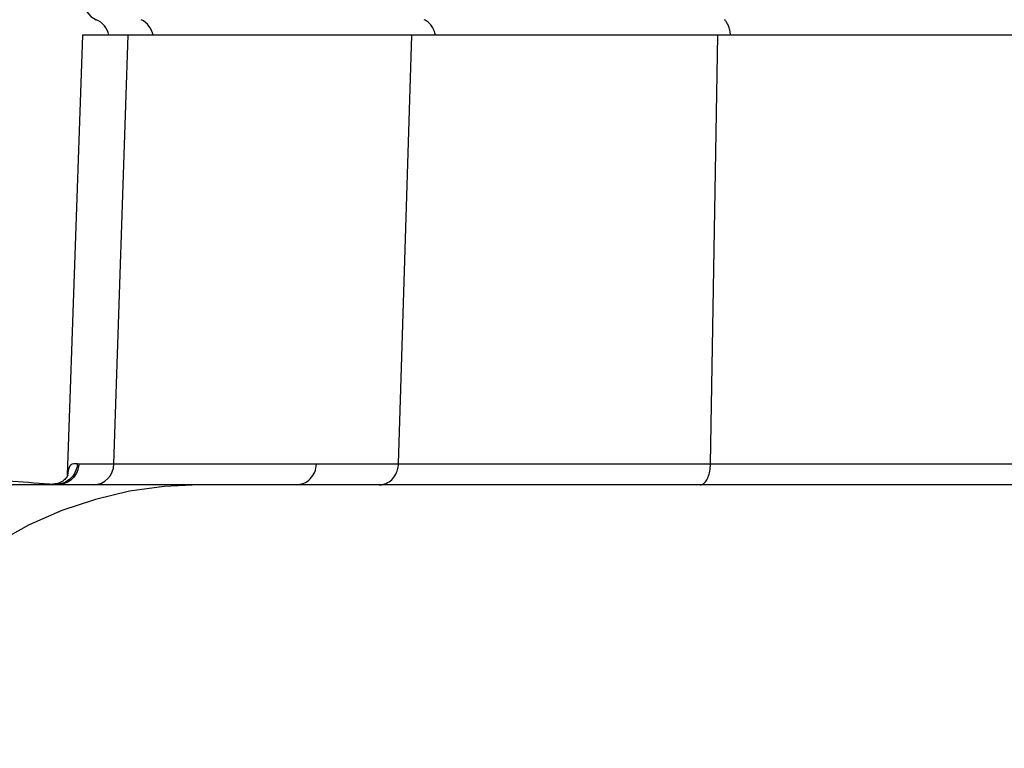
# Model space of a CAD drawing. Extents: x 330 to 4510, y 110 to 6446.
# Drawn here: x 2989 to 3103, y 2864 to 2949 of the extents above; entities that cross this region are included whole.
import ezdxf

# ---------------------------------------------------------------- set-up
doc = ezdxf.new("R2010")
doc.units = 0
doc.header["$LTSCALE"] = 22
doc.layers.get('0').update_dxf_attribs({"linetype": 'CONTINUOUS'})
doc.layers.add('AM_BOR', color=7, linetype='CONTINUOUS')
doc.styles.add('SLDTEXTSTYLE0', font='TXT', dxfattribs={"width": 0.605})
doc.dimstyles.new('SLDDIMSTYLE0', dxfattribs={"dimtxt": 44, "dimasz": 44, "dimexe": 0, "dimexo": 0.0625, "dimgap": 11, "dimtad": 1, "dimdec": 0, "dimrnd": 1e-09, "dimzin": 12, "dimtxsty": 'SLDTEXTSTYLE0', "dimsah": 1, "dimcen": 0.09, "dimazin": 3, "dimtfac": 1, "dimtdec": 0, "dimtofl": 0, "dimtmove": 0, "dimatfit": 3, "dimtolj": 1, "dimtzin": 12})

# ---------------------------------------------------------------- blocks, each defined once
blk = doc.blocks.new('_D_4')
at = {"layer": 'AM_BOR', "color": 7}
for p, q in [((2940.31, 4276.29), (2925.19, 4276.29)), ((2925.19, 4276.29), (2925.19, 4208.76)), ((3057.95, 4276.29), (3073.07, 4276.29)), ((3073.07, 4276.29), (3073.07, 4208.76)), ((2799.13, 2962.87), (2799.13, 4220.68)), ((3199.13, 3645.22), (3199.13, 4220.68)), ((2925.19, 4208.76), (2940.31, 4208.76)), ((3073.07, 4208.76), (3057.95, 4208.76)), ((2799.13, 4198.68), (3199.13, 4198.68))]:
    blk.add_line(p, q, dxfattribs=at)
for points in [[(2799.13, 4198.68), (2843.13, 4193.18), (2843.13, 4204.18)], [(3199.13, 4198.68), (3155.13, 4204.18), (3155.13, 4193.18)]]:
    blk.add_solid(points, dxfattribs=at)
at = {"layer": 'AM_BOR', "color": 7, "char_height": 44, "attachment_point": 1, "style": 'SLDTEXTSTYLE0'}
for s, insert in [('400', (2948.71, 4343.09)), ('15.7', (2940.31, 4265.48))]:
    blk.add_mtext(s, dxfattribs=dict(at, insert=insert))

msp = doc.modelspace()

# ---------------------------------------------------------------- linework, layer by layer
at = {"color": 7, "linetype": 'CONTINUOUS'}
for p, q in [((2996.52, 2946.87), (2994.75, 2895.97)), ((3001.81, 2946.87), (2996.52, 2946.87)), ((3000.17, 2897.28), (3001.81, 2946.87)), ((3034.63, 2946.87), (3001.81, 2946.87)), ((3033.09, 2897.28), (3034.63, 2946.87)), ((3070.03, 2946.87), (3034.63, 2946.87)), ((3069.2, 2897.28), (3070.03, 2946.87)), ((3167.04, 2946.87), (3070.03, 2946.87)), ((2995.94, 2897.33), (2996.11, 2897.28)), ((3000.17, 2897.28), (3023.6, 2897.28)), ((3023.6, 2897.28), (3033.09, 2897.28)), ((3069.2, 2897.28), (3166.49, 2897.28)), ((2994.82, 2895.95), (2994.86, 2896.17)), ((3017.8, 2894.87), (3010.03, 2894.87)), ((3030.86, 2894.87), (3026.67, 2894.87)), ((3112.04, 2894.87), (3067.99, 2894.87))]:
    msp.add_line(p, q, dxfattribs=at)
at = {"color": 7, "linetype": 'CONTINUOUS', "flags": 128}
msp.add_lwpolyline([(3010.03, 2894.87), (3006, 2894.68), (3001.99, 2894.12), (2998.03, 2893.19), (2994.15, 2891.89), (2990.38, 2890.24), (2986.73, 2888.25), (2983.23, 2885.92), (2979.9, 2883.28), (2976.77, 2880.33), (2973.86, 2877.11), (2971.17, 2873.62), (2968.74, 2869.9), (2966.58, 2865.97), (2964.69, 2861.84), (2963.1, 2857.56), (2961.82, 2853.14), (2960.84, 2848.61), (2960.18, 2844.01), (2959.85, 2839.37)], dxfattribs=at)
at = {"color": 7, "linetype": 'CONTINUOUS'}
for centre, radius, start, end in [((2999.13, 2950.95), 2.5, 180, 246.4218), ((2997.13, 2946.37), 2.5, 11.537, 66.4218), ((3002.26, 2946.42), 2.48, 10.3514, 64.5884), ((2997.74, 2897.3), 2.43, 271.5231, 359.5823)]:
    msp.add_arc(centre, radius, start, end, dxfattribs=at)
for points, knots in [([(3037.36, 2946.87), (3037.32, 2947.06), (3037.27, 2947.26), (3037.11, 2947.62), (3037.02, 2947.79), (3036.79, 2948.1), (3036.67, 2948.24), (3036.38, 2948.48), (3036.23, 2948.58), (3036.07, 2948.66)], [0, 0, 0, 0, 0.25, 0.25, 0.5, 0.5, 0.75, 0.75, 1, 1, 1, 1]), ([(3071.51, 2946.87), (3071.49, 2947.06), (3071.46, 2947.26), (3071.38, 2947.62), (3071.32, 2947.79), (3071.2, 2948.1), (3071.13, 2948.24), (3070.98, 2948.48), (3070.9, 2948.58), (3070.81, 2948.66)], [0, 0, 0, 0, 0.25, 0.25, 0.5, 0.5, 0.75, 0.75, 1, 1, 1, 1]), ([(2928.64, 2896.99), (2932.53, 2896.96), (2940.42, 2896.88), (2951.77, 2896.74), (2962.81, 2896.51), (2973.39, 2896.17), (2983.61, 2895.68), (2990.1, 2895.18), (2993.33, 2894.93)], [0, 0, 0, 0, 0.163333, 0.331414, 0.497718, 0.664993, 0.832683, 1, 1, 1, 1]), ([(2995.94, 2897.33), (2995.93, 2897.23), (2995.92, 2897.04), (2995.81, 2896.57), (2995.53, 2895.97), (2994.94, 2895.36), (2994.17, 2894.97), (2993.62, 2894.94), (2993.34, 2894.93)], [0, 0, 0, 0, 0.077789, 0.147915, 0.360937, 0.573958, 0.786979, 1, 1, 1, 1]), ([(2996.11, 2897.28), (2996.1, 2897.27), (2996.1, 2897.11), (2996.04, 2896.68), (2995.77, 2896.02), (2995.2, 2895.38), (2994.46, 2894.95), (2993.91, 2894.9), (2993.63, 2894.87)], [0, 0, 0, 0, 0.011811, 0.121956, 0.341529, 0.561039, 0.780519, 1, 1, 1, 1]), ([(2994.86, 2896.17), (2994.89, 2896.36), (2994.98, 2896.97), (2995.31, 2897.39), (2995.73, 2897.35), (2995.94, 2897.33)], [0, 0, 0, 0, 0.175766, 0.584222, 1, 1, 1, 1]), ([(2996.11, 2897.28), (2996.61, 2897.28), (2997.63, 2897.28), (2999.32, 2897.28), (3000.17, 2897.28)], [0, 0, 0, 0, 0.498284, 1, 1, 1, 1]), ([(3030.86, 2894.87), (3030.86, 2894.87), (3030.95, 2894.87), (3031.29, 2894.89), (3031.85, 2895.08), (3032.47, 2895.57), (3032.88, 2896.22), (3033.06, 2896.82), (3033.08, 2897.17), (3033.09, 2897.28)], [0, 0, 0, 0, 0.004521, 0.076083, 0.296941, 0.51477, 0.730386, 0.910578, 1, 1, 1, 1]), ([(3033.09, 2897.28), (3035.77, 2897.28), (3041.15, 2897.28), (3049.15, 2897.28), (3058.37, 2897.28), (3064.97, 2897.28), (3069.2, 2897.28)], [0, 0, 0, 0, 0.249775, 0.500474, 0.680349, 1, 1, 1, 1]), ([(3067.99, 2894.87), (3068, 2894.87), (3068.08, 2894.87), (3068.29, 2894.92), (3068.62, 2895.18), (3068.93, 2895.72), (3069.14, 2896.45), (3069.18, 2897), (3069.2, 2897.28)], [0, 0, 0, 0, 0.004524, 0.130941, 0.351172, 0.568424, 0.784185, 1, 1, 1, 1]), ([(2994.83, 2895.97), (2994.83, 2895.97), (2994.83, 2895.97), (2994.7, 2895.7), (2994.26, 2895.26), (2993.63, 2894.98), (2993.2, 2894.95), (2993.13, 2894.96), (2993.11, 2894.96)], [0, 0, 0, 0, 0.148435, 0.3292, 0.521894, 0.735594, 0.927922, 1, 1, 1, 1]), ([(3010.03, 2894.87), (3006.55, 2894.87), (2998.99, 2894.87), (2986.33, 2894.87), (2972.31, 2894.87), (2962.38, 2894.87), (2957.36, 2894.87)], [0, 0, 0, 0, 0.217481, 0.473577, 0.734461, 1, 1, 1, 1]), ([(2993.33, 2894.93), (2993.33, 2894.93), (2993.34, 2894.93), (2993.34, 2894.93), (2993.34, 2894.93), (2993.34, 2894.93)], [0, 0, 0, 0, 0.347312, 0.721844, 1, 1, 1, 1]), ([(3026.67, 2894.87), (3025.85, 2894.87), (3022.55, 2894.87), (3019.84, 2894.87), (3017.8, 2894.87)], [0, 0, 0, 0, 0.247685, 1, 1, 1, 1]), ([(3067.99, 2894.87), (3063.6, 2894.87), (3056.81, 2894.87), (3047.34, 2894.87), (3039.15, 2894.87), (3033.62, 2894.87), (3030.86, 2894.87)], [0, 0, 0, 0, 0.322575, 0.499533, 0.749289, 1, 1, 1, 1])]:
    msp.add_open_spline(points, degree=3, knots=knots, dxfattribs=at)
msp.add_open_spline([(3021.24, 2894.87), (3021.54, 2894.9), (3022.15, 2894.98), (3022.92, 2895.53), (3023.47, 2896.32), (3023.56, 2896.96), (3023.6, 2897.28)], degree=3, dxfattribs=at)

# ---------------------------------------------------------------- dimensions: what is measured, and where the dimension line sits
at = {"layer": 'AM_BOR', "color": 7}
dim = msp.add_linear_dim(base=(3199.13, 4198.68), p1=(2799.13, 2940.87), p2=(3199.13, 3623.22), dimstyle='SLDDIMSTYLE0', dxfattribs=at)
dim.commit()
dim.dimension.update_dxf_attribs({"geometry": '_D_4', "text_midpoint": (2999.13, 4198.68), "dimtype": 160})

doc.saveas('drawing.dxf')
